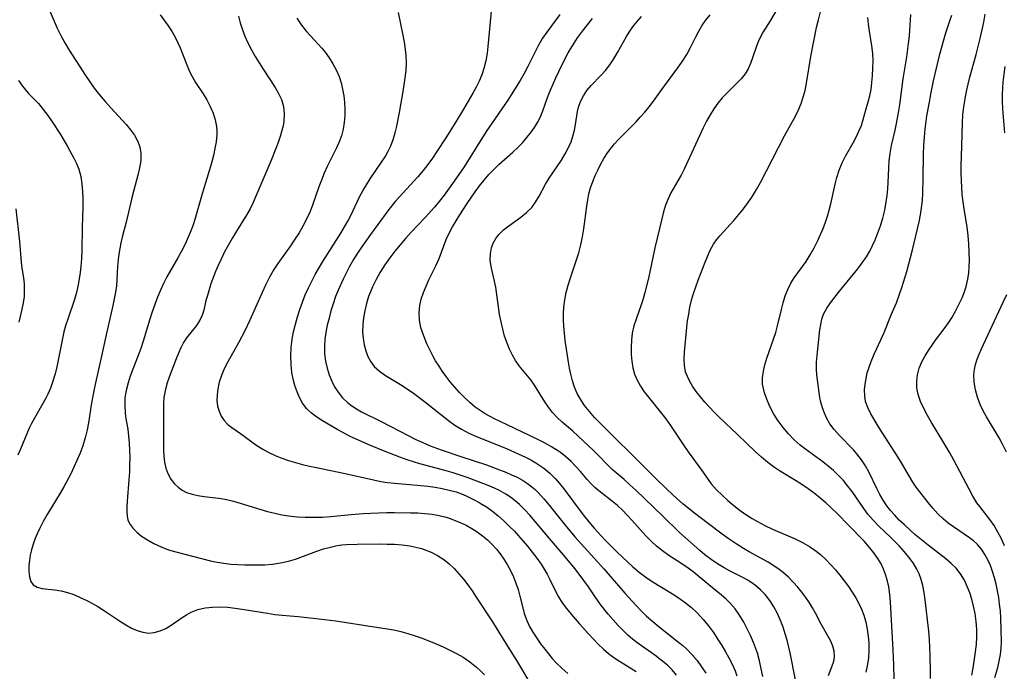
# Model space of a CAD drawing. Extents: x 1572898 to 1581100, y 2805615 to 2813817.
# Drawn here: x 1577928 to 1578154, y 2805775 to 2805924 of the extents above; entities that cross this region are included whole.
import ezdxf

# ---------------------------------------------------------------- set-up
doc = ezdxf.new("R2010")
doc.units = 0

msp = doc.modelspace()

# ---------------------------------------------------------------- linework, layer by layer
at = {"layer": 'WIL_031_Contours', "color": 0}
for points in [[(1578128.55, 2805772.97, 164), (1578128.51, 2805776.23, 164), (1578128.35, 2805779.53, 164), (1578127.68, 2805790.63, 164), (1578127.53, 2805792.36, 164), (1578127.31, 2805794.06, 164), (1578126.96, 2805795.72, 164), (1578126.58, 2805796.96, 164), (1578126.1, 2805798.17, 164), (1578125.54, 2805799.34, 164), (1578124.78, 2805800.63, 164), (1578123.93, 2805801.87, 164), (1578123, 2805803.06, 164), (1578121.75, 2805804.47, 164), (1578117.77, 2805808.54, 164), (1578115.86, 2805810.56, 164), (1578113.89, 2805812.48, 164), (1578112.86, 2805813.4, 164), (1578111.54, 2805814.51, 164), (1578110.19, 2805815.56, 164), (1578108.81, 2805816.58, 164), (1578107.4, 2805817.56, 164), (1578105.97, 2805818.49, 164), (1578102.3, 2805820.69, 164), (1578101.1, 2805821.46, 164), (1578099.59, 2805822.59, 164), (1578098.13, 2805823.83, 164), (1578096.72, 2805825.14, 164), (1578092.66, 2805829.06, 164), (1578088.46, 2805833.02, 164), (1578087.32, 2805834.15, 164), (1578086.22, 2805835.31, 164), (1578085.16, 2805836.49, 164), (1578084.16, 2805837.68, 164), (1578083.19, 2805838.92, 164), (1578082.31, 2805840.17, 164), (1578081.67, 2805841.24, 164), (1578081.14, 2805842.33, 164), (1578080.74, 2805843.45, 164), (1578080.47, 2805844.91, 164), (1578080.39, 2805846.4, 164), (1578080.47, 2805847.91, 164), (1578081.02, 2805853.58, 164), (1578081.2, 2805855.09, 164), (1578081.44, 2805856.68, 164), (1578081.74, 2805858.27, 164), (1578082.12, 2805859.85, 164), (1578082.58, 2805861.4, 164), (1578083.65, 2805864.45, 164), (1578085.21, 2805868.6, 164), (1578085.72, 2805869.88, 164), (1578086.36, 2805871.34, 164), (1578087.11, 2805872.71, 164), (1578087.81, 2805873.68, 164), (1578088.59, 2805874.62, 164), (1578091.81, 2805878.18, 164), (1578092.94, 2805879.49, 164), (1578094.03, 2805880.85, 164), (1578095.08, 2805882.26, 164), (1578096.06, 2805883.71, 164), (1578097, 2805885.28, 164), (1578097.87, 2805886.89, 164), (1578103.38, 2805897.56, 164), (1578105.92, 2805902.07, 164), (1578106.6, 2805903.5, 164), (1578107.2, 2805904.96, 164), (1578107.7, 2805906.45, 164), (1578108.13, 2805907.97, 164), (1578108.49, 2805909.68, 164), (1578109.48, 2805915.77, 164), (1578110.78, 2805922.39, 164), (1578111.17, 2805924.18, 164), (1578112.55, 2805929.74, 164)], [(1577935.02, 2805925.99, 186), (1577936.63, 2805922.29, 186), (1577937.47, 2805920.58, 186), (1577938.39, 2805918.9, 186), (1577939.37, 2805917.24, 186), (1577943.11, 2805911.44, 186), (1577944.11, 2805909.96, 186), (1577945.15, 2805908.5, 186), (1577946.36, 2805906.95, 186), (1577947.62, 2805905.45, 186), (1577948.91, 2805903.99, 186), (1577952.45, 2805900.16, 186), (1577953.47, 2805898.94, 186), (1577954.37, 2805897.7, 186), (1577955.09, 2805896.41, 186), (1577955.6, 2805895.06, 186), (1577955.83, 2805893.51, 186), (1577955.79, 2805891.89, 186), (1577955.54, 2805890.25, 186), (1577955.16, 2805888.57, 186), (1577954.23, 2805885.13, 186), (1577953.78, 2805883.31, 186), (1577952.48, 2805877.76, 186), (1577951.64, 2805874.6, 186), (1577951.25, 2805873.03, 186), (1577950.98, 2805871.73, 186), (1577950.77, 2805870.42, 186), (1577950.61, 2805869.12, 186), (1577950.5, 2805867.61, 186), (1577950.35, 2805864.62, 186), (1577950.21, 2805863.13, 186), (1577949.99, 2805861.73, 186), (1577949.37, 2805858.68, 186), (1577947.86, 2805851.92, 186), (1577946.67, 2805846.35, 186), (1577945.42, 2805840.91, 186), (1577945.04, 2805839.09, 186), (1577944.54, 2805836.3, 186), (1577943.84, 2805831.72, 186), (1577943.54, 2805830.15, 186), (1577943.07, 2805828.28, 186), (1577942.49, 2805826.44, 186), (1577941.82, 2805824.62, 186), (1577941.18, 2805823.08, 186), (1577940.49, 2805821.56, 186), (1577939.75, 2805820.05, 186), (1577938.18, 2805817.07, 186), (1577937.34, 2805815.6, 186), (1577934.35, 2805810.7, 186), (1577933.41, 2805809.07, 186), (1577932.55, 2805807.41, 186), (1577932.04, 2805806.28, 186), (1577931.57, 2805805.15, 186), (1577931.11, 2805803.86, 186), (1577930.73, 2805802.57, 186), (1577930.45, 2805801.34, 186), (1577930.27, 2805800.14, 186), (1577930.17, 2805798.97, 186), (1577930.15, 2805797.62, 186), (1577930.29, 2805796.39, 186), (1577930.6, 2805795.35, 186), (1577931.15, 2805794.56, 186), (1577932.05, 2805794.03, 186), (1577933.21, 2805793.74, 186), (1577936.01, 2805793.42, 186), (1577937.55, 2805793.18, 186), (1577939, 2805792.8, 186), (1577940.47, 2805792.3, 186), (1577941.94, 2805791.68, 186), (1577943.41, 2805790.97, 186), (1577944.71, 2805790.29, 186), (1577946, 2805789.55, 186), (1577947.26, 2805788.77, 186), (1577951.14, 2805786.14, 186), (1577952.42, 2805785.34, 186), (1577953.71, 2805784.63, 186), (1577954.99, 2805784.06, 186), (1577956.27, 2805783.66, 186), (1577957.56, 2805783.48, 186), (1577958.9, 2805783.6, 186), (1577960.23, 2805783.97, 186), (1577961.52, 2805784.55, 186), (1577962.79, 2805785.31, 186), (1577965.27, 2805787.03, 186), (1577966.3, 2805787.71, 186), (1577967.38, 2805788.31, 186), (1577968.91, 2805788.89, 186), (1577970.55, 2805789.26, 186), (1577972.27, 2805789.45, 186), (1577973.96, 2805789.48, 186), (1577975.69, 2805789.4, 186), (1577977.45, 2805789.23, 186), (1577980.52, 2805788.78, 186), (1577984.84, 2805788.03, 186), (1577986.55, 2805787.77, 186), (1577988.26, 2805787.56, 186), (1577991.9, 2805787.27, 186), (1577995.36, 2805786.93, 186), (1578000.56, 2805786.26, 186), (1578009.32, 2805784.89, 186), (1578013.81, 2805784.24, 186), (1578015.45, 2805783.88, 186), (1578017.08, 2805783.42, 186), (1578018.71, 2805782.89, 186), (1578020.33, 2805782.3, 186), (1578023.55, 2805781, 186), (1578025.13, 2805780.31, 186), (1578026.69, 2805779.58, 186), (1578028.22, 2805778.81, 186), (1578029.7, 2805777.95, 186), (1578031.29, 2805776.88, 186), (1578032.8, 2805775.69, 186), (1578033.74, 2805774.84, 186), (1578034.64, 2805773.94, 186)], [(1577960.26, 2805925.34, 184), (1577962.09, 2805922.81, 184), (1577962.97, 2805921.45, 184), (1577963.77, 2805920.05, 184), (1577964.31, 2805918.92, 184), (1577964.81, 2805917.76, 184), (1577966.34, 2805913.83, 184), (1577966.92, 2805912.48, 184), (1577967.58, 2805911.17, 184), (1577968.37, 2805909.83, 184), (1577970.08, 2805907.23, 184), (1577970.95, 2805905.79, 184), (1577971.73, 2805904.31, 184), (1577972.39, 2805902.8, 184), (1577972.9, 2805901.26, 184), (1577973.19, 2805899.69, 184), (1577973.24, 2805898.73, 184), (1577973.22, 2805897.76, 184), (1577973.07, 2805896.22, 184), (1577972.82, 2805894.66, 184), (1577972.48, 2805893.08, 184), (1577972.01, 2805891.27, 184), (1577969.9, 2805884.26, 184), (1577968.21, 2805878.4, 184), (1577967.81, 2805877.15, 184), (1577967.38, 2805875.92, 184), (1577966.71, 2805874.3, 184), (1577965.96, 2805872.71, 184), (1577965.15, 2805871.14, 184), (1577964.3, 2805869.59, 184), (1577961.81, 2805865.2, 184), (1577961.03, 2805863.68, 184), (1577960.31, 2805862.13, 184), (1577959.64, 2805860.56, 184), (1577959, 2805858.89, 184), (1577958.4, 2805857.21, 184), (1577957.85, 2805855.51, 184), (1577956.33, 2805850.44, 184), (1577955.79, 2805848.77, 184), (1577955.21, 2805847.17, 184), (1577953.97, 2805844.02, 184), (1577953.39, 2805842.45, 184), (1577952.88, 2805840.88, 184), (1577952.45, 2805839.15, 184), (1577952.19, 2805837.42, 184), (1577952.12, 2805835.67, 184), (1577952.22, 2805833.95, 184), (1577952.4, 2805832.72, 184), (1577952.83, 2805830.27, 184), (1577953.03, 2805828.69, 184), (1577953.16, 2805827.08, 184), (1577953.24, 2805825.45, 184), (1577953.27, 2805823.8, 184), (1577953.25, 2805822.14, 184), (1577953.19, 2805820.49, 184), (1577953.08, 2805818.64, 184), (1577952.68, 2805813.72, 184), (1577952.6, 2805812.44, 184), (1577952.58, 2805811.37, 184), (1577952.65, 2805810.36, 184), (1577952.86, 2805809.42, 184), (1577953.36, 2805808.4, 184), (1577954.08, 2805807.45, 184), (1577954.97, 2805806.57, 184), (1577956.01, 2805805.75, 184), (1577957.35, 2805804.85, 184), (1577958.8, 2805804.04, 184), (1577960.45, 2805803.27, 184), (1577962.18, 2805802.61, 184), (1577963.82, 2805802.12, 184), (1577971.76, 2805800.08, 184), (1577973.31, 2805799.75, 184), (1577974.88, 2805799.5, 184), (1577976.47, 2805799.32, 184), (1577978.07, 2805799.2, 184), (1577979.66, 2805799.13, 184), (1577982.5, 2805799.13, 184), (1577984.25, 2805799.18, 184), (1577985.98, 2805799.31, 184), (1577987.83, 2805799.57, 184), (1577989.65, 2805799.97, 184), (1577991.29, 2805800.47, 184), (1577996.15, 2805802.26, 184), (1577997.71, 2805802.78, 184), (1577999.29, 2805803.23, 184), (1578000.87, 2805803.57, 184), (1578001.9, 2805803.73, 184), (1578002.93, 2805803.83, 184), (1578005.4, 2805803.91, 184), (1578010.54, 2805803.94, 184), (1578012.27, 2805803.91, 184), (1578014, 2805803.85, 184), (1578015.77, 2805803.71, 184), (1578017.52, 2805803.48, 184), (1578018.86, 2805803.23, 184), (1578020.17, 2805802.89, 184), (1578020.8, 2805802.68, 184), (1578022.37, 2805802.06, 184), (1578023.87, 2805801.29, 184), (1578025.29, 2805800.37, 184), (1578026.52, 2805799.38, 184), (1578027.67, 2805798.28, 184), (1578028.76, 2805797.09, 184), (1578029.8, 2805795.84, 184), (1578030.8, 2805794.54, 184), (1578031.76, 2805793.21, 184), (1578032.73, 2805791.76, 184), (1578036.42, 2805786.05, 184), (1578037.28, 2805784.72, 184), (1578039.49, 2805781.1, 184), (1578041.96, 2805777.23, 184), (1578045.46, 2805771.33, 184)], [(1577978.19, 2805925, 182), (1577978.56, 2805923.53, 182), (1577979.02, 2805922.08, 182), (1577979.64, 2805920.46, 182), (1577980.37, 2805918.88, 182), (1577981.18, 2805917.32, 182), (1577982.05, 2805915.8, 182), (1577983.87, 2805912.84, 182), (1577986.59, 2805908.62, 182), (1577987.41, 2805907.26, 182), (1577988.07, 2805905.87, 182), (1577988.51, 2805904.27, 182), (1577988.69, 2805902.6, 182), (1577988.6, 2805900.88, 182), (1577988.42, 2805899.83, 182), (1577988.16, 2805898.77, 182), (1577987.77, 2805897.43, 182), (1577987.3, 2805896.07, 182), (1577986.79, 2805894.7, 182), (1577985.6, 2805891.72, 182), (1577982.21, 2805883.7, 182), (1577981.57, 2805882.25, 182), (1577980.88, 2805880.83, 182), (1577980.15, 2805879.53, 182), (1577977.77, 2805875.73, 182), (1577976.81, 2805874.16, 182), (1577975.9, 2805872.55, 182), (1577975.03, 2805870.92, 182), (1577974.22, 2805869.28, 182), (1577973.58, 2805867.85, 182), (1577972.97, 2805866.41, 182), (1577971.9, 2805863.58, 182), (1577971.07, 2805860.97, 182), (1577970.75, 2805859.79, 182), (1577970.26, 2805857.6, 182), (1577969.88, 2805856.39, 182), (1577969.36, 2805855.25, 182), (1577968.58, 2805854.02, 182), (1577966.3, 2805851.26, 182), (1577965.6, 2805850.14, 182), (1577964.97, 2805848.9, 182), (1577964.43, 2805847.68, 182), (1577963.91, 2805846.41, 182), (1577962.33, 2805842.22, 182), (1577961.81, 2805840.66, 182), (1577961.38, 2805839.1, 182), (1577961.12, 2805837.54, 182), (1577961.04, 2805836.13, 182), (1577961.01, 2805826.99, 182), (1577961.04, 2805825.54, 182), (1577961.13, 2805824.11, 182), (1577961.28, 2805822.73, 182), (1577961.56, 2805821.35, 182), (1577962, 2805820.06, 182), (1577962.68, 2805818.83, 182), (1577963.56, 2805817.74, 182), (1577964.38, 2805816.97, 182), (1577965.3, 2805816.3, 182), (1577966.3, 2805815.77, 182), (1577967.56, 2805815.33, 182), (1577968.91, 2805815.04, 182), (1577970.32, 2805814.83, 182), (1577973.02, 2805814.52, 182), (1577974.26, 2805814.34, 182), (1577975.5, 2805814.12, 182), (1577977.05, 2805813.75, 182), (1577978.6, 2805813.31, 182), (1577983.3, 2805811.85, 182), (1577984.9, 2805811.4, 182), (1577986.51, 2805810.99, 182), (1577988.13, 2805810.64, 182), (1577989.76, 2805810.37, 182), (1577991.64, 2805810.18, 182), (1577993.53, 2805810.08, 182), (1577995.49, 2805810.06, 182), (1577997.46, 2805810.11, 182), (1577999.42, 2805810.24, 182), (1578004.02, 2805810.71, 182), (1578006.8, 2805810.91, 182), (1578008.59, 2805811.01, 182), (1578012.2, 2805811.13, 182), (1578014.01, 2805811.15, 182), (1578017.62, 2805811.11, 182), (1578019.3, 2805811.04, 182), (1578020.97, 2805810.92, 182), (1578022.62, 2805810.73, 182), (1578024.24, 2805810.45, 182), (1578025.82, 2805810.07, 182), (1578026.76, 2805809.76, 182), (1578027.69, 2805809.42, 182), (1578029.06, 2805808.85, 182), (1578030.4, 2805808.21, 182), (1578031.7, 2805807.5, 182), (1578032.95, 2805806.7, 182), (1578034.15, 2805805.83, 182), (1578035.28, 2805804.87, 182), (1578036.35, 2805803.84, 182), (1578037.36, 2805802.75, 182), (1578038.25, 2805801.63, 182), (1578039.08, 2805800.46, 182), (1578039.83, 2805799.23, 182), (1578040.58, 2805797.83, 182), (1578041.25, 2805796.39, 182), (1578041.83, 2805794.93, 182), (1578042.34, 2805793.45, 182), (1578042.76, 2805791.96, 182), (1578043.39, 2805789.29, 182), (1578043.74, 2805787.98, 182), (1578044.07, 2805786.99, 182), (1578044.31, 2805786.38, 182), (1578044.97, 2805785, 182), (1578045.74, 2805783.66, 182), (1578046.59, 2805782.34, 182), (1578047.5, 2805781.05, 182), (1578048.45, 2805779.78, 182), (1578050.14, 2805777.67, 182), (1578051.04, 2805776.66, 182), (1578052.34, 2805775.41, 182), (1578053.71, 2805774.22, 182)], [(1578078.64, 2805773.82, 178), (1578077.65, 2805775.02, 178), (1578076.57, 2805776.13, 178), (1578075.16, 2805777.3, 178), (1578073.67, 2805778.4, 178), (1578070.6, 2805780.53, 178), (1578069.57, 2805781.31, 178), (1578068.56, 2805782.11, 178), (1578067.5, 2805783.04, 178), (1578066.48, 2805784, 178), (1578065.27, 2805785.23, 178), (1578064.1, 2805786.51, 178), (1578062.97, 2805787.82, 178), (1578061.22, 2805790.05, 178), (1578059.82, 2805792.01, 178), (1578058.44, 2805794.11, 178), (1578057.42, 2805795.58, 178), (1578056.35, 2805797.03, 178), (1578055.34, 2805798.3, 178), (1578053.12, 2805800.96, 178), (1578049.54, 2805805.15, 178), (1578045.02, 2805810.54, 178), (1578043.86, 2805811.79, 178), (1578042.66, 2805812.98, 178), (1578041.66, 2805813.85, 178), (1578040.61, 2805814.64, 178), (1578039.52, 2805815.37, 178), (1578037.89, 2805816.25, 178), (1578036.2, 2805817.03, 178), (1578034.45, 2805817.74, 178), (1578030.65, 2805819.17, 178), (1578029.04, 2805819.74, 178), (1578027.4, 2805820.27, 178), (1578025.84, 2805820.73, 178), (1578019.83, 2805822.33, 178), (1578016.89, 2805823.27, 178), (1578015.2, 2805823.86, 178), (1578011.83, 2805825.13, 178), (1578008.48, 2805826.49, 178), (1578005.2, 2805827.94, 178), (1578003.66, 2805828.69, 178), (1578002.15, 2805829.48, 178), (1578001.02, 2805830.11, 178), (1577997.45, 2805832.21, 178), (1577996.14, 2805833.04, 178), (1577994.93, 2805833.93, 178), (1577993.86, 2805834.94, 178), (1577992.9, 2805836.23, 178), (1577992.12, 2805837.67, 178), (1577991.48, 2805839.22, 178), (1577991.11, 2805840.32, 178), (1577990.8, 2805841.45, 178), (1577990.47, 2805843.27, 178), (1577990.29, 2805845.14, 178), (1577990.24, 2805847.05, 178), (1577990.32, 2805848.97, 178), (1577990.53, 2805850.9, 178), (1577990.84, 2805852.63, 178), (1577991.25, 2805854.35, 178), (1577991.73, 2805856.06, 178), (1577992.28, 2805857.76, 178), (1577992.88, 2805859.43, 178), (1577993.52, 2805861.06, 178), (1577994.23, 2805862.66, 178), (1577995, 2805864.2, 178), (1577995.82, 2805865.72, 178), (1577997.58, 2805868.7, 178), (1578001.65, 2805875.23, 178), (1578003.29, 2805877.99, 178), (1578004.06, 2805879.45, 178), (1578005.99, 2805883.58, 178), (1578006.74, 2805884.97, 178), (1578007.55, 2805886.34, 178), (1578008.41, 2805887.68, 178), (1578011.02, 2805891.55, 178), (1578011.81, 2805892.77, 178), (1578012.53, 2805894.02, 178), (1578013.16, 2805895.31, 178), (1578013.71, 2805896.76, 178), (1578014.15, 2805898.26, 178), (1578014.52, 2805899.8, 178), (1578015.13, 2805902.95, 178), (1578015.95, 2805907.74, 178), (1578016.42, 2805910.9, 178), (1578016.64, 2805912.59, 178), (1578016.74, 2805914.28, 178), (1578016.69, 2805915.86, 178), (1578016.52, 2805917.45, 178), (1578016.27, 2805919.05, 178), (1578015.97, 2805920.65, 178), (1578014.89, 2805925.87, 178)], [(1578036.17, 2805926.2, 176), (1578035.82, 2805922.87, 176), (1578035.37, 2805918.04, 176), (1578035.2, 2805916.55, 176), (1578034.92, 2805914.75, 176), (1578034.49, 2805912.99, 176), (1578034, 2805911.54, 176), (1578033.4, 2805910.11, 176), (1578032.72, 2805908.7, 176), (1578031.97, 2805907.32, 176), (1578029.83, 2805903.68, 176), (1578027.82, 2805900.39, 176), (1578025.77, 2805897.11, 176), (1578023.73, 2805893.97, 176), (1578022.71, 2805892.48, 176), (1578021.65, 2805891.02, 176), (1578020.55, 2805889.6, 176), (1578019.34, 2805888.19, 176), (1578015.03, 2805883.48, 176), (1578014.16, 2805882.47, 176), (1578012.68, 2805880.63, 176), (1578008.46, 2805874.93, 176), (1578006.23, 2805871.79, 176), (1578005.18, 2805870.18, 176), (1578004.58, 2805869.2, 176), (1578003.67, 2805867.56, 176), (1578002.22, 2805864.7, 176), (1578001.12, 2805862.28, 176), (1578000.49, 2805860.68, 176), (1577999.93, 2805859.05, 176), (1577999.42, 2805857.41, 176), (1577998.97, 2805855.76, 176), (1577998.58, 2805854.1, 176), (1577998.26, 2805852.44, 176), (1577998.03, 2805850.86, 176), (1577997.91, 2805849.28, 176), (1577997.94, 2805847.55, 176), (1577998.15, 2805845.85, 176), (1577998.52, 2805844.26, 176), (1577999.04, 2805842.7, 176), (1577999.6, 2805841.32, 176), (1578000.26, 2805839.99, 176), (1578001.04, 2805838.73, 176), (1578002.04, 2805837.49, 176), (1578003.21, 2805836.38, 176), (1578004.21, 2805835.61, 176), (1578005.27, 2805834.91, 176), (1578006.39, 2805834.27, 176), (1578010.79, 2805832.14, 176), (1578017.24, 2805828.71, 176), (1578018.86, 2805827.92, 176), (1578020.5, 2805827.18, 176), (1578022.17, 2805826.48, 176), (1578024.66, 2805825.53, 176), (1578029.19, 2805823.97, 176), (1578035.05, 2805822.05, 176), (1578038.06, 2805820.96, 176), (1578039.53, 2805820.38, 176), (1578040.83, 2805819.83, 176), (1578042.09, 2805819.25, 176), (1578043.31, 2805818.6, 176), (1578044.5, 2805817.84, 176), (1578045.51, 2805817.05, 176), (1578046.24, 2805816.4, 176), (1578046.93, 2805815.71, 176), (1578048.22, 2805814.31, 176), (1578049.46, 2805812.83, 176), (1578053.12, 2805808.22, 176), (1578055.33, 2805805.6, 176), (1578061.99, 2805798.21, 176), (1578066.83, 2805792.64, 176), (1578069.37, 2805789.79, 176), (1578070.55, 2805788.56, 176), (1578071.77, 2805787.38, 176), (1578073.2, 2805786.13, 176), (1578074.67, 2805784.93, 176), (1578079.12, 2805781.42, 176), (1578080.07, 2805780.62, 176), (1578080.99, 2805779.79, 176), (1578082.22, 2805778.53, 176), (1578083.36, 2805777.19, 176), (1578084.41, 2805775.77, 176), (1578085.36, 2805774.29, 176)], [(1578051.91, 2805925.43, 174), (1578048.89, 2805921.39, 174), (1578047.95, 2805919.98, 174), (1578047.04, 2805918.37, 174), (1578044.54, 2805913.47, 174), (1578043.68, 2805911.85, 174), (1578042.77, 2805910.24, 174), (1578041.91, 2805908.8, 174), (1578040.09, 2805905.98, 174), (1578037.06, 2805901.58, 174), (1578035.02, 2805898.54, 174), (1578029.93, 2805890.46, 174), (1578027.7, 2805887.16, 174), (1578025.35, 2805883.94, 174), (1578024.22, 2805882.49, 174), (1578023.18, 2805881.23, 174), (1578021.02, 2805878.8, 174), (1578017.82, 2805875.43, 174), (1578016.53, 2805874.02, 174), (1578015.28, 2805872.57, 174), (1578014.07, 2805871.09, 174), (1578012.91, 2805869.58, 174), (1578011.78, 2805867.97, 174), (1578010.72, 2805866.32, 174), (1578009.76, 2805864.63, 174), (1578008.91, 2805862.89, 174), (1578008.46, 2805861.81, 174), (1578008.06, 2805860.71, 174), (1578007.56, 2805859.09, 174), (1578007.16, 2805857.45, 174), (1578006.87, 2805855.81, 174), (1578006.7, 2805854.17, 174), (1578006.68, 2805852.62, 174), (1578006.79, 2805851.11, 174), (1578007.03, 2805849.63, 174), (1578007.39, 2805848.22, 174), (1578007.89, 2805846.91, 174), (1578008.55, 2805845.71, 174), (1578009.36, 2805844.64, 174), (1578010.56, 2805843.56, 174), (1578011.93, 2805842.6, 174), (1578015.72, 2805840.26, 174), (1578018.32, 2805838.51, 174), (1578020.87, 2805836.62, 174), (1578026.37, 2805832.27, 174), (1578027.82, 2805831.22, 174), (1578029.32, 2805830.26, 174), (1578031.02, 2805829.36, 174), (1578032.79, 2805828.56, 174), (1578039.81, 2805825.72, 174), (1578041.52, 2805824.99, 174), (1578043.99, 2805823.85, 174), (1578045.22, 2805823.21, 174), (1578046.41, 2805822.54, 174), (1578047.34, 2805821.97, 174), (1578048.23, 2805821.35, 174), (1578049.62, 2805820.19, 174), (1578050.89, 2805818.89, 174), (1578051.83, 2805817.78, 174), (1578052.79, 2805816.56, 174), (1578057.21, 2805810.64, 174), (1578058.54, 2805808.99, 174), (1578059.75, 2805807.58, 174), (1578062.28, 2805804.83, 174), (1578064.9, 2805802.18, 174), (1578066.24, 2805800.88, 174), (1578068.67, 2805798.66, 174), (1578070.11, 2805797.44, 174), (1578071.6, 2805796.31, 174), (1578073.1, 2805795.3, 174), (1578077.74, 2805792.47, 174), (1578079.23, 2805791.49, 174), (1578080.68, 2805790.45, 174), (1578082.06, 2805789.33, 174), (1578083.47, 2805788.02, 174), (1578084.78, 2805786.62, 174), (1578086, 2805785.13, 174), (1578087.11, 2805783.6, 174), (1578088.16, 2805782.02, 174), (1578089.03, 2805780.63, 174), (1578089.87, 2805779.22, 174), (1578090.67, 2805777.79, 174), (1578091.4, 2805776.33, 174), (1578092.06, 2805774.83, 174), (1578092.49, 2805773.69, 174)], [(1578105.95, 2805772.75, 170), (1578104.73, 2805778.98, 170), (1578104.02, 2805781.89, 170), (1578103.6, 2805783.35, 170), (1578103.09, 2805784.86, 170), (1578102.51, 2805786.35, 170), (1578101.77, 2805787.94, 170), (1578100.94, 2805789.48, 170), (1578100.01, 2805790.94, 170), (1578098.96, 2805792.3, 170), (1578097.92, 2805793.4, 170), (1578096.78, 2805794.39, 170), (1578096.22, 2805794.81, 170), (1578094.98, 2805795.61, 170), (1578093.68, 2805796.33, 170), (1578090.93, 2805797.71, 170), (1578089.57, 2805798.43, 170), (1578088.06, 2805799.35, 170), (1578086.59, 2805800.35, 170), (1578085.18, 2805801.44, 170), (1578083.96, 2805802.45, 170), (1578079.33, 2805806.54, 170), (1578075.4, 2805810.38, 170), (1578069.32, 2805816.24, 170), (1578067.97, 2805817.51, 170), (1578066.61, 2805818.72, 170), (1578063.93, 2805821.02, 170), (1578059.58, 2805825.35, 170), (1578057.26, 2805827.61, 170), (1578054.88, 2805829.79, 170), (1578052.46, 2805831.88, 170), (1578051.3, 2805832.95, 170), (1578050.23, 2805834.08, 170), (1578049.3, 2805835.28, 170), (1578048.45, 2805836.54, 170), (1578046.07, 2805840.39, 170), (1578045.21, 2805841.61, 170), (1578042.57, 2805844.82, 170), (1578041.76, 2805846, 170), (1578041.03, 2805847.26, 170), (1578040.37, 2805848.59, 170), (1578039.79, 2805849.97, 170), (1578039.24, 2805851.58, 170), (1578038.79, 2805853.23, 170), (1578038.41, 2805854.92, 170), (1578038.09, 2805856.61, 170), (1578037.82, 2805858.3, 170), (1578037.22, 2805862.83, 170), (1578036.95, 2805864.25, 170), (1578036.38, 2805866.51, 170), (1578036.13, 2805867.62, 170), (1578035.95, 2805869.06, 170), (1578035.96, 2805870.5, 170), (1578036.21, 2805871.89, 170), (1578036.63, 2805872.97, 170), (1578037.21, 2805873.99, 170), (1578037.94, 2805874.94, 170), (1578039, 2805875.98, 170), (1578040.2, 2805876.93, 170), (1578042.97, 2805878.91, 170), (1578044.29, 2805879.96, 170), (1578045.46, 2805881.13, 170), (1578046.35, 2805882.36, 170), (1578047.13, 2805883.69, 170), (1578048.63, 2805886.49, 170), (1578049.48, 2805887.88, 170), (1578052.28, 2805892.02, 170), (1578053.15, 2805893.44, 170), (1578053.91, 2805894.89, 170), (1578054.46, 2805896.19, 170), (1578054.9, 2805897.51, 170), (1578055.24, 2805898.84, 170), (1578055.5, 2805900.17, 170), (1578055.78, 2805902.17, 170), (1578055.96, 2805903.16, 170), (1578056.19, 2805904.13, 170), (1578056.66, 2805905.48, 170), (1578057.3, 2805906.76, 170), (1578058.09, 2805907.97, 170), (1578059.08, 2805909.14, 170), (1578061.27, 2805911.38, 170), (1578062.35, 2805912.56, 170), (1578063.34, 2805913.85, 170), (1578064.26, 2805915.24, 170), (1578065.12, 2805916.68, 170), (1578067.15, 2805920.33, 170), (1578067.8, 2805921.39, 170), (1578068.67, 2805922.61, 170), (1578069.62, 2805923.79, 170), (1578070.64, 2805924.91, 170)], [(1578113.51, 2805773.76, 168), (1578114.55, 2805776.55, 168), (1578114.76, 2805777.38, 168), (1578114.86, 2805778.21, 168), (1578114.78, 2805779.36, 168), (1578114.49, 2805780.51, 168), (1578114.02, 2805781.65, 168), (1578111.82, 2805785.52, 168), (1578110.48, 2805788.08, 168), (1578109.84, 2805789.24, 168), (1578109.16, 2805790.39, 168), (1578108.32, 2805791.64, 168), (1578107.41, 2805792.87, 168), (1578106.44, 2805794.05, 168), (1578105.41, 2805795.19, 168), (1578104.32, 2805796.28, 168), (1578103.16, 2805797.31, 168), (1578102.21, 2805798.07, 168), (1578101.23, 2805798.78, 168), (1578099.64, 2805799.76, 168), (1578095.34, 2805802.13, 168), (1578094.02, 2805802.9, 168), (1578092.36, 2805803.95, 168), (1578090.73, 2805805.05, 168), (1578089.12, 2805806.2, 168), (1578085.95, 2805808.57, 168), (1578082.44, 2805811.25, 168), (1578080.09, 2805813.15, 168), (1578078.81, 2805814.26, 168), (1578076.41, 2805816.49, 168), (1578074.07, 2805818.78, 168), (1578069.14, 2805823.73, 168), (1578063.71, 2805829.01, 168), (1578061.11, 2805831.62, 168), (1578059.86, 2805832.95, 168), (1578058.67, 2805834.31, 168), (1578057.58, 2805835.7, 168), (1578056.6, 2805837.15, 168), (1578055.88, 2805838.49, 168), (1578055.28, 2805839.9, 168), (1578054.78, 2805841.36, 168), (1578054.38, 2805842.86, 168), (1578054.09, 2805844.23, 168), (1578053.85, 2805845.62, 168), (1578053.15, 2805850.63, 168), (1578052.82, 2805853.9, 168), (1578052.74, 2805855.36, 168), (1578052.72, 2805856.81, 168), (1578052.8, 2805858.26, 168), (1578053.02, 2805859.96, 168), (1578053.37, 2805861.65, 168), (1578053.81, 2805863.33, 168), (1578054.31, 2805864.99, 168), (1578055.83, 2805869.35, 168), (1578056.27, 2805870.71, 168), (1578056.72, 2805872.53, 168), (1578057.08, 2805874.38, 168), (1578057.37, 2805876.25, 168), (1578058.05, 2805881.42, 168), (1578058.28, 2805882.86, 168), (1578058.57, 2805884.28, 168), (1578058.95, 2805885.67, 168), (1578059.44, 2805887.07, 168), (1578060.02, 2805888.45, 168), (1578060.59, 2805889.72, 168), (1578061.21, 2805890.97, 168), (1578061.89, 2805892.19, 168), (1578062.67, 2805893.41, 168), (1578063.53, 2805894.58, 168), (1578064.45, 2805895.72, 168), (1578065.43, 2805896.82, 168), (1578069.29, 2805900.71, 168), (1578070.34, 2805901.84, 168), (1578071.36, 2805903.01, 168), (1578072.35, 2805904.2, 168), (1578073.34, 2805905.52, 168), (1578075.27, 2805908.19, 168), (1578078.96, 2805913.18, 168), (1578080.02, 2805914.71, 168), (1578081, 2805916.25, 168), (1578081.88, 2805917.82, 168), (1578083.08, 2805920.26, 168), (1578083.75, 2805921.57, 168), (1578084.49, 2805922.84, 168), (1578085.32, 2805924.06, 168), (1578086.36, 2805925.34, 168)], [(1578101.86, 2805926.92, 166), (1578100.1, 2805923.98, 166), (1578098.5, 2805921.44, 166), (1578097.81, 2805920.15, 166), (1578097.38, 2805919.15, 166), (1578097.01, 2805918.13, 166), (1578096.11, 2805915.48, 166), (1578095.63, 2805914.18, 166), (1578095.07, 2805912.94, 166), (1578094.39, 2805911.77, 166), (1578093.48, 2805910.62, 166), (1578092.43, 2805909.54, 166), (1578090.19, 2805907.39, 166), (1578089.14, 2805906.25, 166), (1578088.14, 2805905.05, 166), (1578087.21, 2805903.77, 166), (1578086.35, 2805902.42, 166), (1578085.54, 2805900.92, 166), (1578084.78, 2805899.37, 166), (1578080.42, 2805889.94, 166), (1578079.72, 2805888.56, 166), (1578078.99, 2805887.22, 166), (1578077.36, 2805884.48, 166), (1578076.7, 2805883.11, 166), (1578076.14, 2805881.68, 166), (1578075.67, 2805880.11, 166), (1578075.26, 2805878.5, 166), (1578073.66, 2805871.88, 166), (1578072.62, 2805866.73, 166), (1578072.21, 2805864.93, 166), (1578071.4, 2805861.66, 166), (1578071, 2805860.2, 166), (1578070.56, 2805858.76, 166), (1578069.42, 2805855.53, 166), (1578068.9, 2805853.94, 166), (1578068.5, 2805852.33, 166), (1578068.29, 2805850.7, 166), (1578068.23, 2805849.05, 166), (1578068.27, 2805847.41, 166), (1578068.41, 2805845.87, 166), (1578068.65, 2805844.36, 166), (1578069.05, 2805842.9, 166), (1578069.65, 2805841.51, 166), (1578070.4, 2805840.17, 166), (1578071.27, 2805838.86, 166), (1578072.23, 2805837.58, 166), (1578076.17, 2805832.61, 166), (1578077.3, 2805831.09, 166), (1578078.37, 2805829.54, 166), (1578080.3, 2805826.5, 166), (1578081.31, 2805825.04, 166), (1578084.43, 2805820.75, 166), (1578085.87, 2805818.7, 166), (1578086.63, 2805817.71, 166), (1578087.84, 2805816.35, 166), (1578089.1, 2805815.1, 166), (1578090.43, 2805813.9, 166), (1578091.82, 2805812.73, 166), (1578093.27, 2805811.62, 166), (1578094.77, 2805810.56, 166), (1578095.96, 2805809.78, 166), (1578097.19, 2805809.06, 166), (1578098.89, 2805808.16, 166), (1578100.64, 2805807.35, 166), (1578105.88, 2805805.1, 166), (1578107.57, 2805804.27, 166), (1578109.18, 2805803.34, 166), (1578110.35, 2805802.52, 166), (1578111.63, 2805801.48, 166), (1578112.85, 2805800.35, 166), (1578114.03, 2805799.16, 166), (1578115.1, 2805797.98, 166), (1578116.13, 2805796.75, 166), (1578117.12, 2805795.49, 166), (1578118.07, 2805794.2, 166), (1578118.96, 2805792.87, 166), (1578119.73, 2805791.59, 166), (1578120.44, 2805790.28, 166), (1578121.06, 2805788.94, 166), (1578121.59, 2805787.57, 166), (1578122.05, 2805785.99, 166), (1578122.38, 2805784.39, 166), (1578122.6, 2805782.77, 166), (1578122.73, 2805781.15, 166), (1578122.75, 2805779.54, 166), (1578122.65, 2805777.74, 166), (1578122.39, 2805775.98, 166), (1578122.03, 2805774.52, 166)], [(1578146.4, 2805773.85, 160), (1578146.68, 2805775.44, 160), (1578147.16, 2805778.62, 160), (1578147.42, 2805780.86, 160), (1578147.53, 2805782.62, 160), (1578147.51, 2805784.4, 160), (1578147.36, 2805786.18, 160), (1578147.11, 2805787.94, 160), (1578146.76, 2805789.68, 160), (1578146.36, 2805791.23, 160), (1578145.89, 2805792.74, 160), (1578145.33, 2805794.2, 160), (1578144.66, 2805795.6, 160), (1578143.79, 2805797.05, 160), (1578142.76, 2805798.38, 160), (1578141.65, 2805799.48, 160), (1578140.44, 2805800.5, 160), (1578136.32, 2805803.63, 160), (1578133.32, 2805806.12, 160), (1578130.89, 2805808.3, 160), (1578129.73, 2805809.42, 160), (1578128.62, 2805810.58, 160), (1578127.72, 2805811.62, 160), (1578126.89, 2805812.7, 160), (1578126.04, 2805813.97, 160), (1578125.28, 2805815.29, 160), (1578124.58, 2805816.65, 160), (1578122.81, 2805820.31, 160), (1578121.97, 2805821.82, 160), (1578121.04, 2805823.26, 160), (1578120.01, 2805824.62, 160), (1578119.2, 2805825.54, 160), (1578115.95, 2805828.9, 160), (1578114.83, 2805830.18, 160), (1578113.83, 2805831.52, 160), (1578113.13, 2805832.69, 160), (1578112.55, 2805833.91, 160), (1578112.09, 2805835.16, 160), (1578111.74, 2805836.43, 160), (1578111.54, 2805837.57, 160), (1578110.83, 2805842.76, 160), (1578110.74, 2805844.05, 160), (1578110.75, 2805845.61, 160), (1578110.87, 2805847.17, 160), (1578111.53, 2805853.03, 160), (1578111.71, 2805854.29, 160), (1578111.98, 2805855.51, 160), (1578112.38, 2805856.67, 160), (1578113.1, 2805858, 160), (1578113.99, 2805859.29, 160), (1578116.01, 2805861.93, 160), (1578120.22, 2805867.08, 160), (1578121.25, 2805868.42, 160), (1578122.2, 2805869.8, 160), (1578122.95, 2805871.07, 160), (1578123.61, 2805872.38, 160), (1578124.22, 2805873.73, 160), (1578124.76, 2805875.11, 160), (1578125.39, 2805876.9, 160), (1578125.93, 2805878.71, 160), (1578126.38, 2805880.54, 160), (1578126.74, 2805882.39, 160), (1578126.93, 2805883.88, 160), (1578127.07, 2805885.38, 160), (1578127.16, 2805886.88, 160), (1578127.31, 2805890.12, 160), (1578127.42, 2805891.85, 160), (1578127.62, 2805893.55, 160), (1578127.97, 2805895.33, 160), (1578128.81, 2805898.87, 160), (1578129.12, 2805900.38, 160), (1578129.63, 2805903.29, 160), (1578129.84, 2805904.67, 160), (1578130.63, 2805910.64, 160), (1578131.43, 2805915.67, 160), (1578131.87, 2805918.78, 160), (1578132.04, 2805920.54, 160), (1578132.4, 2805925.42, 160)], [(1578151.66, 2805773.31, 158), (1578152.29, 2805775.56, 158), (1578152.64, 2805777.06, 158), (1578152.91, 2805778.56, 158), (1578153.06, 2805780.01, 158), (1578153.13, 2805781.39, 158), (1578153.12, 2805784.3, 158), (1578153.03, 2805787, 158), (1578152.91, 2805788.55, 158), (1578152.74, 2805790.1, 158), (1578152.52, 2805791.64, 158), (1578152.25, 2805793.18, 158), (1578151.93, 2805794.69, 158), (1578151.56, 2805796.17, 158), (1578151.13, 2805797.62, 158), (1578150.63, 2805798.98, 158), (1578150.05, 2805800.3, 158), (1578149.38, 2805801.54, 158), (1578148.57, 2805802.74, 158), (1578147.63, 2805803.82, 158), (1578146.75, 2805804.63, 158), (1578145.81, 2805805.37, 158), (1578144.61, 2805806.21, 158), (1578142.15, 2805807.87, 158), (1578140.93, 2805808.74, 158), (1578139.78, 2805809.68, 158), (1578138.55, 2805810.86, 158), (1578137.41, 2805812.14, 158), (1578136.32, 2805813.47, 158), (1578134.43, 2805815.9, 158), (1578133.62, 2805816.98, 158), (1578132.86, 2805818.1, 158), (1578130.25, 2805822.53, 158), (1578129.37, 2805823.93, 158), (1578125.77, 2805829.5, 158), (1578124.87, 2805830.96, 158), (1578123.24, 2805833.8, 158), (1578122.52, 2805835.21, 158), (1578122.01, 2805836.62, 158), (1578121.8, 2805837.91, 158), (1578121.78, 2805839.26, 158), (1578121.89, 2805840.61, 158), (1578122.1, 2805841.9, 158), (1578122.4, 2805843.21, 158), (1578122.79, 2805844.52, 158), (1578123.27, 2805845.83, 158), (1578123.97, 2805847.49, 158), (1578125.53, 2805850.79, 158), (1578126.28, 2805852.46, 158), (1578127.88, 2805856.52, 158), (1578129.07, 2805859.29, 158), (1578129.73, 2805861.02, 158), (1578130.34, 2805862.8, 158), (1578131.43, 2805866.45, 158), (1578132.74, 2805871.42, 158), (1578133.94, 2805876.25, 158), (1578134.29, 2805877.84, 158), (1578134.6, 2805879.43, 158), (1578134.84, 2805881.03, 158), (1578135.02, 2805882.71, 158), (1578135.13, 2805884.39, 158), (1578135.23, 2805887.76, 158), (1578135.31, 2805893.38, 158), (1578135.37, 2805895.33, 158), (1578135.49, 2805897.29, 158), (1578135.66, 2805899.09, 158), (1578136.08, 2805902.18, 158), (1578136.62, 2805905.32, 158), (1578136.98, 2805907.15, 158), (1578137.6, 2805910.15, 158), (1578138.27, 2805913.12, 158), (1578139.06, 2805916.33, 158), (1578139.92, 2805919.59, 158), (1578140.41, 2805921.22, 158), (1578141.41, 2805924.18, 158), (1578141.74, 2805925.27, 158)], [(1578153.88, 2805803.51, 156), (1578153.15, 2805805.12, 156), (1578152.35, 2805806.66, 156), (1578151.46, 2805808.13, 156), (1578150.5, 2805809.52, 156), (1578148.16, 2805812.49, 156), (1578147.54, 2805813.4, 156), (1578146.61, 2805814.9, 156), (1578145.73, 2805816.48, 156), (1578142.26, 2805823.15, 156), (1578141.34, 2805824.84, 156), (1578139.75, 2805827.54, 156), (1578137.12, 2805831.79, 156), (1578136.18, 2805833.38, 156), (1578135.32, 2805834.98, 156), (1578134.6, 2805836.59, 156), (1578134.06, 2805838.23, 156), (1578133.78, 2805839.73, 156), (1578133.72, 2805841.24, 156), (1578133.88, 2805842.73, 156), (1578134.3, 2805844.23, 156), (1578134.92, 2805845.7, 156), (1578135.69, 2805847.13, 156), (1578136.57, 2805848.55, 156), (1578137.41, 2805849.77, 156), (1578138.29, 2805850.97, 156), (1578140.05, 2805853.27, 156), (1578140.88, 2805854.41, 156), (1578141.79, 2805855.83, 156), (1578142.64, 2805857.31, 156), (1578143.42, 2805858.84, 156), (1578144.14, 2805860.41, 156), (1578144.74, 2805862.01, 156), (1578145.13, 2805863.33, 156), (1578145.43, 2805864.67, 156), (1578145.64, 2805866.1, 156), (1578145.76, 2805867.54, 156), (1578145.8, 2805869, 156), (1578145.78, 2805870.9, 156), (1578145.68, 2805872.81, 156), (1578145.5, 2805874.72, 156), (1578145.26, 2805876.62, 156), (1578144.57, 2805880.82, 156), (1578144.35, 2805882.44, 156), (1578144.18, 2805884.08, 156), (1578144.05, 2805885.71, 156), (1578143.96, 2805887.35, 156), (1578143.92, 2805888.97, 156), (1578143.91, 2805890.58, 156), (1578144.07, 2805895.25, 156), (1578144.2, 2805900.57, 156), (1578144.32, 2805902.36, 156), (1578144.53, 2805904.23, 156), (1578144.81, 2805906.09, 156), (1578145.13, 2805907.74, 156), (1578145.5, 2805909.39, 156), (1578145.92, 2805911.02, 156), (1578147.38, 2805916.26, 156), (1578148.3, 2805919.88, 156), (1578149.1, 2805923.62, 156), (1578149.44, 2805925.5, 156)], [(1577991.62, 2805924.56, 180), (1577992.66, 2805922.98, 180), (1577993.82, 2805921.5, 180), (1577994.7, 2805920.51, 180), (1577996.5, 2805918.59, 180), (1577997.31, 2805917.69, 180), (1577998.08, 2805916.75, 180), (1577999.03, 2805915.45, 180), (1577999.88, 2805914.09, 180), (1578000.63, 2805912.68, 180), (1578001.26, 2805911.21, 180), (1578001.73, 2805909.76, 180), (1578002.09, 2805908.27, 180), (1578002.35, 2805906.76, 180), (1578002.51, 2805905.24, 180), (1578002.59, 2805903.71, 180), (1578002.56, 2805902.15, 180), (1578002.43, 2805900.6, 180), (1578002.18, 2805899.07, 180), (1578001.8, 2805897.58, 180), (1578001.31, 2805896.18, 180), (1578000.71, 2805894.81, 180), (1577998.57, 2805890.5, 180), (1577997.87, 2805888.97, 180), (1577997.22, 2805887.43, 180), (1577996.62, 2805885.87, 180), (1577995.11, 2805881.41, 180), (1577994.58, 2805880.05, 180), (1577993.83, 2805878.45, 180), (1577993, 2805876.88, 180), (1577992.1, 2805875.35, 180), (1577991.15, 2805873.83, 180), (1577990.14, 2805872.34, 180), (1577987.25, 2805868.27, 180), (1577986.34, 2805866.87, 180), (1577985.36, 2805865.18, 180), (1577984.46, 2805863.44, 180), (1577983.62, 2805861.66, 180), (1577980.81, 2805855.26, 180), (1577979.68, 2805852.86, 180), (1577978.22, 2805850.08, 180), (1577975.77, 2805845.75, 180), (1577974.94, 2805844.12, 180), (1577974.3, 2805842.6, 180), (1577973.79, 2805841.07, 180), (1577973.45, 2805839.52, 180), (1577973.29, 2805838.17, 180), (1577973.28, 2805836.85, 180), (1577973.43, 2805835.57, 180), (1577973.75, 2805834.37, 180), (1577974.26, 2805833.25, 180), (1577974.95, 2805832.23, 180), (1577975.78, 2805831.34, 180), (1577976.67, 2805830.62, 180), (1577978.66, 2805829.28, 180), (1577982.44, 2805826.53, 180), (1577983.82, 2805825.65, 180), (1577985.2, 2805824.9, 180), (1577986.65, 2805824.24, 180), (1577988.16, 2805823.64, 180), (1577989.71, 2805823.1, 180), (1577991.3, 2805822.62, 180), (1577992.89, 2805822.19, 180), (1577994.5, 2805821.81, 180), (1577996.12, 2805821.45, 180), (1578002.68, 2805820.13, 180), (1578009.19, 2805818.61, 180), (1578010.83, 2805818.29, 180), (1578012.4, 2805818.06, 180), (1578013.97, 2805817.88, 180), (1578020, 2805817.34, 180), (1578021.65, 2805817.16, 180), (1578023.28, 2805816.95, 180), (1578024.92, 2805816.67, 180), (1578026.53, 2805816.31, 180), (1578028.11, 2805815.86, 180), (1578029.7, 2805815.27, 180), (1578030.59, 2805814.89, 180), (1578032.56, 2805813.93, 180), (1578033.64, 2805813.32, 180), (1578035.06, 2805812.42, 180), (1578036.43, 2805811.42, 180), (1578037.75, 2805810.35, 180), (1578039.04, 2805809.23, 180), (1578040.28, 2805808.05, 180), (1578041.48, 2805806.83, 180), (1578042.42, 2805805.8, 180), (1578044.47, 2805803.41, 180), (1578045.56, 2805802.06, 180), (1578046.61, 2805800.68, 180), (1578047.6, 2805799.28, 180), (1578048.34, 2805798.14, 180), (1578049.02, 2805796.98, 180), (1578049.64, 2805795.81, 180), (1578050.91, 2805793.09, 180), (1578051.58, 2805791.82, 180), (1578052.46, 2805790.45, 180), (1578053.46, 2805789.12, 180), (1578054.53, 2805787.82, 180), (1578056.34, 2805785.68, 180), (1578058.46, 2805783.3, 180), (1578060.75, 2805780.89, 180), (1578061.87, 2805779.82, 180), (1578063.04, 2805778.82, 180), (1578064.29, 2805777.9, 180), (1578065.58, 2805777.04, 180), (1578069.36, 2805774.66, 180)], [(1578098.41, 2805773.5, 172), (1578098.08, 2805775.31, 172), (1578097.68, 2805777.09, 172), (1578097.19, 2805778.85, 172), (1578096.76, 2805780.09, 172), (1578096.28, 2805781.32, 172), (1578095.6, 2805782.91, 172), (1578094.85, 2805784.48, 172), (1578094.05, 2805786, 172), (1578093.1, 2805787.57, 172), (1578092.06, 2805789.04, 172), (1578090.89, 2805790.4, 172), (1578089.95, 2805791.32, 172), (1578088.94, 2805792.19, 172), (1578086.08, 2805794.57, 172), (1578082.43, 2805797.52, 172), (1578081.31, 2805798.37, 172), (1578079.85, 2805799.38, 172), (1578076.9, 2805801.31, 172), (1578075.46, 2805802.32, 172), (1578074.09, 2805803.4, 172), (1578072.84, 2805804.56, 172), (1578071.65, 2805805.79, 172), (1578068.42, 2805809.39, 172), (1578067.34, 2805810.56, 172), (1578066.24, 2805811.69, 172), (1578065.11, 2805812.73, 172), (1578063.95, 2805813.71, 172), (1578060.82, 2805816.09, 172), (1578059.91, 2805816.91, 172), (1578059.03, 2805817.8, 172), (1578058.19, 2805818.73, 172), (1578056.63, 2805820.57, 172), (1578055.58, 2805821.73, 172), (1578054.46, 2805822.84, 172), (1578053.28, 2805823.91, 172), (1578052.02, 2805824.9, 172), (1578051.56, 2805825.22, 172), (1578050, 2805826.22, 172), (1578048.36, 2805827.14, 172), (1578046.67, 2805828.01, 172), (1578044.95, 2805828.84, 172), (1578038.18, 2805832, 172), (1578036.93, 2805832.62, 172), (1578034.76, 2805833.81, 172), (1578033.85, 2805834.39, 172), (1578032.52, 2805835.35, 172), (1578031.26, 2805836.39, 172), (1578030.05, 2805837.51, 172), (1578028.9, 2805838.68, 172), (1578027.8, 2805839.89, 172), (1578026.75, 2805841.15, 172), (1578025.85, 2805842.33, 172), (1578025, 2805843.53, 172), (1578024.19, 2805844.74, 172), (1578023.42, 2805845.94, 172), (1578022.76, 2805847.06, 172), (1578022.05, 2805848.45, 172), (1578021.43, 2805849.85, 172), (1578020.4, 2805852.42, 172), (1578020.02, 2805853.59, 172), (1578019.7, 2805855.24, 172), (1578019.61, 2805856.93, 172), (1578019.76, 2805858.63, 172), (1578020.11, 2805860.12, 172), (1578020.61, 2805861.6, 172), (1578021.22, 2805863.07, 172), (1578021.89, 2805864.53, 172), (1578023.48, 2805867.76, 172), (1578024.2, 2805869.4, 172), (1578025.27, 2805872.32, 172), (1578025.84, 2805873.77, 172), (1578026.52, 2805875.23, 172), (1578027.3, 2805876.66, 172), (1578028.93, 2805879.41, 172), (1578030.61, 2805882.03, 172), (1578032.48, 2805884.71, 172), (1578033.5, 2805886.07, 172), (1578034.56, 2805887.39, 172), (1578035.64, 2805888.66, 172), (1578036.76, 2805889.88, 172), (1578037.9, 2805890.99, 172), (1578041.11, 2805893.82, 172), (1578042.23, 2805894.89, 172), (1578043.32, 2805896, 172), (1578044.36, 2805897.16, 172), (1578045.33, 2805898.38, 172), (1578046.09, 2805899.48, 172), (1578046.77, 2805900.62, 172), (1578047.36, 2805901.8, 172), (1578047.97, 2805903.34, 172), (1578049.1, 2805906.39, 172), (1578049.7, 2805907.88, 172), (1578051, 2805910.87, 172), (1578052.38, 2805913.78, 172), (1578053.83, 2805916.58, 172), (1578054.61, 2805917.95, 172), (1578055.16, 2805918.85, 172), (1578055.96, 2805920.05, 172), (1578057.06, 2805921.57, 172), (1578058.21, 2805923.05, 172), (1578059.41, 2805924.5, 172)], [(1578136.88, 2805773.03, 162), (1578136.88, 2805774.76, 162), (1578136.82, 2805778.35, 162), (1578136.75, 2805780.19, 162), (1578136.64, 2805782.04, 162), (1578136.48, 2805783.89, 162), (1578135.65, 2805791.1, 162), (1578135.41, 2805792.78, 162), (1578135.1, 2805794.42, 162), (1578134.67, 2805796.01, 162), (1578134.25, 2805797.11, 162), (1578133.74, 2805798.18, 162), (1578132.9, 2805799.57, 162), (1578131.94, 2805800.9, 162), (1578130.88, 2805802.18, 162), (1578129.75, 2805803.42, 162), (1578127.79, 2805805.39, 162), (1578125.07, 2805808.02, 162), (1578123.76, 2805809.38, 162), (1578122.54, 2805810.79, 162), (1578121.58, 2805812.04, 162), (1578118.91, 2805815.95, 162), (1578117.96, 2805817.22, 162), (1578116.92, 2805818.46, 162), (1578115.8, 2805819.65, 162), (1578114.61, 2805820.78, 162), (1578113.44, 2805821.8, 162), (1578112.22, 2805822.77, 162), (1578108.01, 2805825.84, 162), (1578107.04, 2805826.6, 162), (1578105.62, 2805827.85, 162), (1578104.3, 2805829.21, 162), (1578103.08, 2805830.64, 162), (1578101.97, 2805832.15, 162), (1578100.99, 2805833.71, 162), (1578100.38, 2805834.86, 162), (1578099.83, 2805836.03, 162), (1578099.35, 2805837.19, 162), (1578098.85, 2805838.58, 162), (1578098.56, 2805839.6, 162), (1578098.39, 2805840.62, 162), (1578098.37, 2805842.06, 162), (1578098.57, 2805843.54, 162), (1578098.92, 2805845.04, 162), (1578099.38, 2805846.56, 162), (1578101.4, 2805852.45, 162), (1578101.75, 2805853.69, 162), (1578102.7, 2805857.71, 162), (1578103.11, 2805859.29, 162), (1578103.58, 2805860.83, 162), (1578104.14, 2805862.32, 162), (1578104.83, 2805863.74, 162), (1578105.63, 2805865.02, 162), (1578108.37, 2805868.75, 162), (1578109.32, 2805870.28, 162), (1578110.2, 2805871.88, 162), (1578111.02, 2805873.54, 162), (1578111.65, 2805874.93, 162), (1578112.26, 2805876.33, 162), (1578112.8, 2805877.77, 162), (1578113.26, 2805879.15, 162), (1578113.66, 2805880.55, 162), (1578114.02, 2805881.96, 162), (1578115.04, 2805886.5, 162), (1578115.43, 2805888.04, 162), (1578115.97, 2805889.72, 162), (1578116.61, 2805891.35, 162), (1578117.36, 2805892.89, 162), (1578119.15, 2805895.98, 162), (1578119.85, 2805897.29, 162), (1578120.49, 2805898.61, 162), (1578121.03, 2805899.96, 162), (1578121.47, 2805901.33, 162), (1578122.23, 2805904.07, 162), (1578122.62, 2805905.39, 162), (1578122.99, 2805906.73, 162), (1578123.28, 2805908.22, 162), (1578123.47, 2805909.77, 162), (1578123.6, 2805911.36, 162), (1578123.69, 2805913.06, 162), (1578123.71, 2805914.76, 162), (1578123.63, 2805916.47, 162), (1578123.43, 2805918.18, 162), (1578122.87, 2805921.58, 162), (1578122.65, 2805923.16, 162), (1578122.53, 2805924.73, 162)], [(1578153.93, 2805898.25, 154), (1578153.61, 2805901.94, 154), (1578153.49, 2805903.78, 154), (1578153.43, 2805905.61, 154), (1578153.42, 2805907.05, 154), (1578153.45, 2805908.48, 154), (1578153.54, 2805909.91, 154), (1578153.75, 2805911.72, 154), (1578154.02, 2805913.51, 154)], [(1577927.76, 2805910.26, 188), (1577928.69, 2805908.95, 188), (1577929.37, 2805908.11, 188), (1577930.09, 2805907.3, 188), (1577932.34, 2805904.95, 188), (1577933.44, 2805903.64, 188), (1577934.49, 2805902.25, 188), (1577935.49, 2805900.8, 188), (1577937.37, 2805897.86, 188), (1577938.98, 2805895.09, 188), (1577940.43, 2805892.46, 188), (1577941.06, 2805891.2, 188), (1577941.58, 2805889.91, 188), (1577942.03, 2805888.26, 188), (1577942.31, 2805886.55, 188), (1577942.46, 2805884.79, 188), (1577942.53, 2805883, 188), (1577942.52, 2805881.18, 188), (1577942.38, 2805876.55, 188), (1577942.28, 2805871.17, 188), (1577942.21, 2805869.39, 188), (1577942.07, 2805867.62, 188), (1577941.91, 2805866.19, 188), (1577941.44, 2805863.37, 188), (1577941.06, 2805861.62, 188), (1577940.61, 2805860.05, 188), (1577939.05, 2805855.52, 188), (1577938.57, 2805854.01, 188), (1577938.2, 2805852.62, 188), (1577937.52, 2805849.55, 188), (1577936.54, 2805844.6, 188), (1577936.16, 2805842.99, 188), (1577935.59, 2805841.08, 188), (1577935.08, 2805839.66, 188), (1577934.49, 2805838.3, 188), (1577934.01, 2805837.37, 188), (1577930.76, 2805831.59, 188), (1577930.22, 2805830.53, 188), (1577929.8, 2805829.56, 188), (1577928.24, 2805825.71, 188), (1577927.59, 2805824.33, 188)], [(1577927.92, 2805854.84, 190), (1577928.64, 2805857.78, 190), (1577928.94, 2805859.23, 190), (1577929.11, 2805860.68, 190), (1577929.17, 2805862.14, 190), (1577929.12, 2805863.58, 190), (1577928.98, 2805865.01, 190), (1577928.64, 2805867.18, 190), (1577928.49, 2805868.58, 190), (1577928.08, 2805873.31, 190), (1577927.25, 2805880.83, 190)], [(1578154.29, 2805825.02, 154), (1578153.48, 2805826.65, 154), (1578152.61, 2805828.25, 154), (1578149.72, 2805833.09, 154), (1578148.96, 2805834.5, 154), (1578148.28, 2805835.94, 154), (1578147.65, 2805837.62, 154), (1578147.17, 2805839.33, 154), (1578146.89, 2805841.04, 154), (1578146.84, 2805842.75, 154), (1578146.97, 2805843.94, 154), (1578147.21, 2805845.13, 154), (1578147.57, 2805846.3, 154), (1578148.03, 2805847.51, 154), (1578148.56, 2805848.71, 154), (1578150.46, 2805852.82, 154), (1578153.66, 2805859.53, 154), (1578154.38, 2805861.19, 154)]]:
    msp.add_polyline3d(points, dxfattribs=at)

doc.saveas('drawing.dxf')
